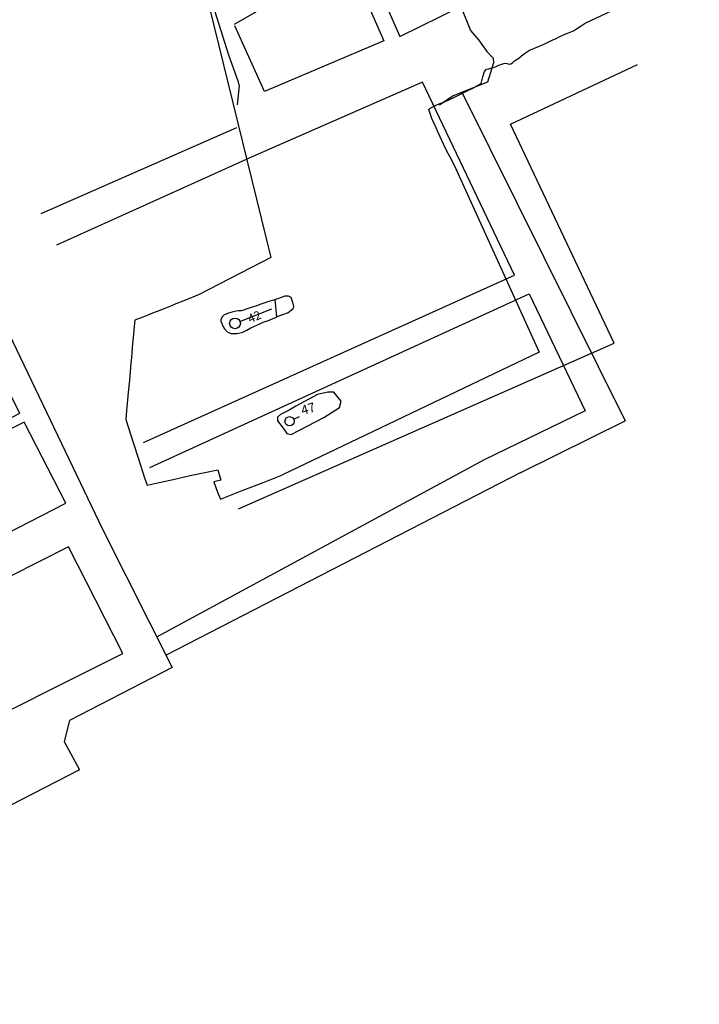
# Model space of a CAD drawing. Extents: x 358871 to 358962.3, y 173439.2 to 173513.2.
# Drawn here: x 358909 to 358935.7, y 173448.3 to 173487 of the extents above; entities that cross this region are included whole.
import ezdxf
from ezdxf.enums import TextEntityAlignment as Align

# ---------------------------------------------------------------- set-up
doc = ezdxf.new("R2010")
doc.units = 0
doc.header["$MEASUREMENT"] = 0
for name, color, linetype in [('42', 7, 'CONTINUOUS'), ('47', 7, 'CONTINUOUS'), ('buildings', 121, 'CONTINUOUS'), ('LOExc', 1, 'CONTINUOUS')]:
    doc.layers.add(name, color=color, linetype=linetype)
doc.styles.add('ROMANC', font='TIMES.TTF')

msp = doc.modelspace()

# ---------------------------------------------------------------- linework, layer by layer
at = {"layer": '42'}
msp.add_lwpolyline([(358917.756, 173474.688), (358917.914, 173474.767), (358918.065, 173474.849), (358918.182, 173474.907), (358918.306, 173474.958), (358918.42, 173475.008), (358918.556, 173475.073), (358918.668, 173475.115), (358918.718, 173475.132), (358918.821, 173475.172), (358918.98, 173475.237), (358919.086, 173475.283), (358919.027, 173475.963), (358918.974, 173475.941), (358918.911, 173475.929), (358918.777, 173475.887), (358918.717, 173475.876), (358918.637, 173475.841), (358918.581, 173475.817), (358918.418, 173475.765), (358918.267, 173475.709), (358918.156, 173475.677), (358918.004, 173475.624), (358917.888, 173475.586), (358917.776, 173475.548), (358917.696, 173475.526), (358917.59, 173475.516), (358917.492, 173475.504), (358917.383, 173475.483), (358917.28, 173475.461), (358917.192, 173475.434), (358917.095, 173475.393), (358917.028, 173475.364), (358916.956, 173475.305), (358916.891, 173475.188), (358916.893, 173475.116), (358916.929, 173475.026), (358916.967, 173474.921), (358917.035, 173474.809), (358917.136, 173474.698), (358917.279, 173474.627), (358917.536, 173474.627)], close=True, dxfattribs=at)
at = {"layer": '42', "color": 2}
msp.add_lwpolyline([(358919.027, 173475.963), (358919.419, 173476.109), (358919.533, 173476.109), (358919.633, 173476.052), (358919.704, 173475.867), (358919.747, 173475.695), (358919.719, 173475.581), (358919.533, 173475.439), (358919.086, 173475.283)], dxfattribs=at)
at = {"layer": '42'}
msp.add_lwpolyline([(358917.643, 173475.106), (358918.899, 173475.606)], dxfattribs=at)
msp.add_circle((358917.448, 173475.029), 0.21, dxfattribs=at)
at = {"layer": '47', "color": 2}
msp.add_lwpolyline([(358919.576, 173471.619), (358919.233, 173471.448), (358919.119, 173471.348), (358919.119, 173471.206), (358919.333, 173470.921), (358919.476, 173470.707), (358919.647, 173470.664), (358920.931, 173471.334), (358921.545, 173471.733), (358921.616, 173471.976), (358921.445, 173472.189), (358921.331, 173472.332), (358921.088, 173472.332), (358920.689, 173472.232), (358919.833, 173471.776)], close=True, dxfattribs=at)
at = {"layer": '47'}
msp.add_lwpolyline([(358919.751, 173471.267), (358919.973, 173471.372)], dxfattribs=at)
msp.add_circle((358919.589, 173471.188), 0.18, dxfattribs=at)
at = {"layer": 'buildings', "color": 6}
for points in [[(358913.275, 173489.361), (358916.665, 173491.002), (358917.104, 173490.765), (358917.318, 173490.359), (358917.37, 173490.096), (358917.103, 173489.823), (358917.995, 173487.974), (358922.222, 173490.146), (358923.917, 173486.287), (358926.308, 173487.469), (358926.693, 173486.526), (358927.008, 173486.166), (358927.333, 173485.703), (358927.573, 173485.439), (358927.595, 173485.252), (358927.35, 173484.504), (358926.005, 173483.965), (358925.467, 173483.597)], [(358913.399, 173488.34), (358915.881, 173489.568), (358916.905, 173487.397), (358916.641, 173487.318), (358917.187, 173485.57), (358917.564, 173484.556), (358917.617, 173484.36), (358917.537, 173483.611)], [(358917.422, 173486.779), (358919.37, 173487.899), (358921.846, 173489.407), (358923.294, 173486.118), (358918.605, 173484.137), (358917.44, 173486.71)], [(358913.862, 173470.357), (358928.416, 173476.922), (358924.803, 173484.503), (358918.151, 173481.574)], [(358926.376, 173484.057), (358932.76, 173471.209)], [(358917.508, 173482.711), (358909.825, 173479.333)], [(358918.151, 173481.574), (358910.439, 173478.105)], [(358907.537, 173476.77), (358912.251, 173466.951), (358914.981, 173461.527), (358910.948, 173459.445), (358910.743, 173458.616), (358911.343, 173457.504), (358908.651, 173456.117)], [(358907.755, 173470.849), (358908.999, 173471.51), (358906.565, 173476.293)], [(358914.103, 173469.376), (358928.988, 173476.19)], [(358928.988, 173476.19), (358931.188, 173471.602), (358927.222, 173469.673)], [(358907.078, 173466.058), (358910.812, 173467.975), (358909.169, 173471.156), (358907.911, 173470.521)], [(358928.67, 173469.18), (358932.76, 173471.209)], [(358927.222, 173469.673), (358927.222, 173469.673), (358927.222, 173469.673), (358914.367, 173462.707)], [(358928.67, 173469.18), (358928.67, 173469.18), (358928.67, 173469.18), (358914.722, 173461.998)], [(358885.568, 173448.3), (358913.047, 173462.071), (358910.917, 173466.259), (358906.356, 173463.949)]]:
    msp.add_lwpolyline(points, dxfattribs=at)
at = {"layer": 'buildings'}
msp.add_lwpolyline([(358917.582, 173467.748), (358932.321, 173474.258), (358928.262, 173482.849), (358933.248, 173485.196)], dxfattribs=at)
at = {"layer": 'LOExc'}
for points in [[(358931.189, 173486.82), (358934.977, 173488.612), (358935.252, 173488.018), (358939.232, 173489.861), (358943.961, 173481.664)], [(358916.434, 173487.462), (358918.856, 173477.61), (358916.04, 173476.161)], [(358928.337, 173485.262), (358928.416, 173485.331), (358928.582, 173485.446), (358928.691, 173485.535), (358928.848, 173485.648), (358929.006, 173485.759), (358929.109, 173485.793), (358929.201, 173485.83), (358929.357, 173485.894), (358929.486, 173485.952), (358929.659, 173486.03), (358929.793, 173486.095), (358929.921, 173486.162), (358930.022, 173486.201), (358930.168, 173486.282), (358930.368, 173486.367), (358930.539, 173486.438), (358930.731, 173486.516), (358930.846, 173486.595), (358931.026, 173486.708), (358931.189, 173486.82)], [(358926.217, 173480.873), (358926.133, 173481.071), (358926.051, 173481.244), (358925.926, 173481.487), (358925.827, 173481.671), (358925.725, 173481.874), (358925.634, 173482.069), (358925.495, 173482.354), (358925.41, 173482.548), (358925.336, 173482.704), (358925.261, 173482.874), (358925.177, 173483.07), (358925.124, 173483.223), (358925.074, 173483.344), (358925.06, 173483.42), (358925.112, 173483.476), (358925.342, 173483.59), (358925.489, 173483.657), (358925.666, 173483.731), (358925.843, 173483.809), (358926.008, 173483.886), (358926.274, 173484.017), (358926.555, 173484.162), (358926.782, 173484.267), (358926.985, 173484.374), (358927.107, 173484.446), (358927.169, 173484.702), (358927.241, 173484.912), (358927.317, 173485.008), (358927.402, 173485.028), (358927.487, 173485.054), (358927.666, 173485.105), (358927.806, 173485.16), (358927.993, 173485.226), (358928.061, 173485.248), (358928.121, 173485.225), (358928.191, 173485.201), (358928.27, 173485.224), (358928.337, 173485.262)], [(358926.051, 173481.244), (358929.378, 173473.899), (358919.314, 173469.086)], [(358916.04, 173476.161), (358915.88, 173476.1), (358915.638, 173475.999), (358915.406, 173475.904), (358915.13, 173475.794), (358914.955, 173475.724), (358914.692, 173475.62), (358914.453, 173475.526), (358914.217, 173475.427), (358914.021, 173475.351), (358913.835, 173475.274), (358913.586, 173475.177), (358913.517, 173475.15), (358913.493, 173474.904), (358913.469, 173474.606), (358913.443, 173474.358), (358913.418, 173474.085), (358913.4, 173473.882), (358913.381, 173473.676), (358913.362, 173473.48), (358913.338, 173473.133), (358913.303, 173472.805), (358913.269, 173472.448), (358913.243, 173472.166), (358913.206, 173471.753), (358913.178, 173471.443), (358913.162, 173471.253), (358913.265, 173470.925), (358913.464, 173470.308), (358913.645, 173469.748), (358913.898, 173468.973), (358913.997, 173468.673), (358914.472, 173468.778), (358915.025, 173468.902), (358915.695, 173469.052), (358916.264, 173469.171), (358916.779, 173469.283), (358916.894, 173468.876), (358916.615, 173468.803), (358916.765, 173468.408), (358916.874, 173468.127), (358917.731, 173468.467), (358918.586, 173468.798), (358919.314, 173469.086)]]:
    msp.add_lwpolyline(points, dxfattribs=at)

# ---------------------------------------------------------------- texts
at = {"layer": '42', "style": 'ROMANC'}
msp.add_text('42', height=0.3501, rotation=24.0037, dxfattribs=at).set_placement((358918.044, 173475.027), (358918.516, 173475.238), align=Align.ALIGNED)
at = {"layer": '47', "style": 'ROMANC'}
msp.add_text('47', height=0.3768, rotation=16.1882, dxfattribs=at).set_placement((358920.1, 173471.428), (358920.634, 173471.583), align=Align.ALIGNED)

doc.saveas('drawing.dxf')
